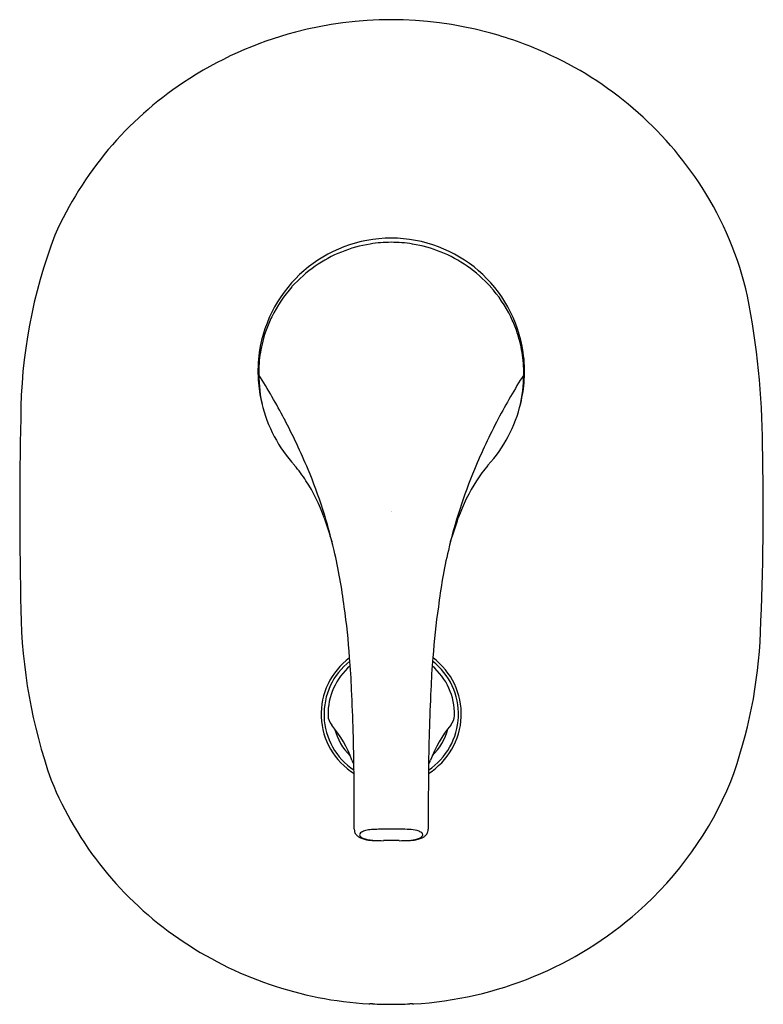
# Model space of a CAD drawing. Units: inches. Extents: x 3139.89 to 3145.44, y 105.08 to 112.44.
import ezdxf

# ---------------------------------------------------------------- set-up
doc = ezdxf.new("R2010")
doc.units = ezdxf.units.IN
doc.header["$LTSCALE"] = 0.64311
doc.header["$MEASUREMENT"] = 0
doc.layers.get('0').update_dxf_attribs({"color": 255, "linetype": 'CONTINUOUS'})
doc.layers.get('Defpoints').update_dxf_attribs({"linetype": 'CONTINUOUS'})
doc.styles.get("Standard").update_dxf_attribs({"font": 'txt', "width": 0.8})

msp = doc.modelspace()

# ---------------------------------------------------------------- linework, layer by layer
for p, q in [((3142.7535, 106.3907), (3142.5717, 106.3907)), ((3142.7243, 106.3059), (3142.6075, 106.3059))]:
    msp.add_line(p, q)
for centre, radius, start, end in [((3142.6656, 109.6369), 2.8005, 75.20205, 104.79795), ((3142.6645, 109.642), 2.7952, 104.80364, 123.68824), ((3142.6651, 109.6303), 2.807, 65.84935, 75.22656), ((3142.707, 109.7146), 2.713, 32.8251, 65.92795), ((3142.5831, 109.7577), 2.6537, 123.61028, 156.19216), ((3142.8453, 109.815), 2.5423, 12.6881, 32.61217), ((3143.7653, 109.4458), 3.8661, 159.03592, 179.79527), ((3142.6659, 109.8101), 0.9955, 90.00176, 171.77826), ((3142.6646, 109.7838), 0.9904, 99.07158, 124.87666), ((3142.6658, 109.8095), 0.9652, 89.99699, 99.38776), ((3142.6659, 109.8101), 0.9955, 8.22174, 89.99824), ((3142.666, 109.8095), 0.9652, 80.61224, 90.00301), ((3142.6672, 109.7838), 0.9904, 55.12334, 80.92842), ((3142.6737, 109.7687), 1.008, 124.81096, 137.97849), ((3142.6581, 109.7687), 1.008, 42.02151, 55.18904), ((3142.6611, 109.7847), 0.9879, 138.1833, 153.95659), ((3142.6707, 109.7847), 0.9879, 26.04341, 41.8167), ((3139.7331, 109.2454), 5.705, 0.11191, 11.40415), ((3142.8614, 109.7025), 1.2041, 154.6244, 159.76536), ((3142.4704, 109.7025), 1.2041, 20.23464, 25.3756), ((3142.6298, 109.7989), 0.9534, 160.38833, 170.80862), ((3142.702, 109.7989), 0.9534, 9.19138, 19.61167), ((3142.6656, 109.81), 0.9952, 171.7745, 183.58422), ((3142.5971, 109.8041), 0.9204, 170.80647, 180.90749), ((3142.7347, 109.8041), 0.9204, 359.09251, 9.19353), ((3142.6662, 109.81), 0.9952, 356.41578, 8.2255), ((3142.666, 109.81), 0.9956, 183.58304, 193.83059), ((3142.7505, 109.7933), 1.0736, 180.19718, 193.21017), ((3137.427, 107.1073), 5.0234, 27.87187, 32.21877), ((3147.9048, 107.1073), 5.0234, 147.78123, 152.12813), ((3142.5813, 109.7933), 1.0736, 346.78983, 359.80282), ((3142.6658, 109.81), 0.9956, 346.16941, 356.41696), ((3142.7152, 109.8127), 1.044, 193.32715, 222.37424), ((3142.6166, 109.8127), 1.044, 317.62576, 346.67285), ((3171.323, 108.7711), 31.4313, 178.74477, 181.35635), ((3137.1026, 106.9856), 5.3673, 22.95629, 27.40057), ((3148.2292, 106.9856), 5.3673, 152.59943, 157.04371), ((3125.7323, 108.7761), 19.7117, 357.34149, 1.39643), ((3141.192, 108.4614), 0.9924, 32.45811, 40.73975), ((3138.3979, 107.5717), 3.9461, 13.21178, 22.45602), ((3146.9339, 107.5717), 3.9461, 157.54398, 166.78822), ((3144.1398, 108.4614), 0.9924, 139.26025, 147.54189), ((3140.8961, 108.2679), 1.3459, 19.44615, 32.65058), ((3144.4357, 108.2679), 1.3459, 147.34942, 160.55385), ((3151.4549, 111.6837), 9.7522, 197.71712, 198.80804), ((3133.8769, 111.6837), 9.7522, 341.19196, 342.28288), ((3138.6746, 107.6283), 3.6638, 6.62637, 13.3399), ((3146.6572, 107.6283), 3.6638, 166.6601, 173.37363), ((3143.8555, 108.0775), 3.9553, 180.73089, 199.48304), ((3138.7433, 107.4799), 3.616, 3.06717, 9.08849), ((3146.5885, 107.4799), 3.616, 170.91151, 176.93283), ((3141.8539, 107.9934), 3.5713, 339.59927, 357.88912), ((3142.6659, 107.2511), 0.5231, 126.61869, 237.93291), ((3139.2958, 107.3533), 3.075, 1.45563, 5.97371), ((3142.6659, 107.2511), 0.5231, 302.06709, 53.38131), ((3146.036, 107.3533), 3.075, 174.02629, 178.54437), ((3142.6659, 107.2511), 0.502, 128.00764, 236.37506), ((3142.6659, 107.2511), 0.4721, 130.38336, 181.12077), ((3142.6659, 107.2511), 0.502, 303.62494, 51.99236), ((3142.6659, 107.2511), 0.4721, 358.87923, 49.61664), ((3126.2023, 106.6428), 16.1867, 0.58422, 2.79266), ((3159.1295, 106.6428), 16.1867, 177.20734, 179.41578), ((3142.3117, 107.2441), 0.1178, 181.12246, 220.00638), ((3143.0201, 107.2441), 0.1178, 319.99362, 358.87754), ((3141.5578, 106.6113), 0.8665, 19.9873, 40.0127), ((3143.774, 106.6113), 0.8665, 139.9873, 160.0127), ((3142.6659, 107.2511), 0.437, 194.44458, 225.55542), ((3142.6659, 107.2511), 0.437, 314.44458, 345.55542), ((3142.4829, 106.9478), 0.1179, 200.00304, 215.85922), ((3142.8489, 106.9478), 0.1179, 324.14078, 339.99696), ((2985.7962, 105.8115), 156.5951, 0.212541, 0.364546), ((3299.5356, 105.8115), 156.5951, 179.635454, 179.787459), ((3142.5724, 107.7518), 2.6398, 202.10842, 235.56822), ((3142.7765, 107.742), 2.6203, 311.38621, 337.71972), ((3142.5031, 106.3929), 0.1128, 180.27848, 190.33487), ((3142.4622, 106.3968), 0.0741, 198.95474, 220.02042), ((3142.4757, 106.4121), 0.0943, 221.86595, 234.75126), ((3142.5157, 106.4959), 0.1865, 239.57797, 259.50646), ((3142.4455, 106.3492), 0.0158, 146.89773, 177.63581), ((3142.4475, 106.3503), 0.0178, 181.39599, 225.16671), ((3142.4625, 106.3369), 0.0367, 121.49944, 145.31573), ((3142.4781, 106.3814), 0.0614, 225.38971, 246.34558), ((3142.5013, 106.2743), 0.1104, 103.80208, 121.68428), ((3142.5367, 106.1412), 0.2482, 94.3633, 104.41727), ((3142.5841, 105.3766), 1.0142, 90.70063, 93.74541), ((3142.7519, 105.47), 0.9207, 86.13689, 89.9041), ((3142.8026, 106.1883), 0.2006, 69.3428, 86.74618), ((3142.8161, 106.4959), 0.1865, 280.49354, 300.42203), ((3142.8555, 106.3222), 0.0567, 39.79746, 71.69006), ((3142.8701, 106.3613), 0.0357, 302.64813, 326.19161), ((3142.8872, 106.3496), 0.0149, 327.31703, 36.9392), ((3142.8561, 106.4121), 0.0943, 305.24874, 318.13405), ((3142.8696, 106.3968), 0.0741, 319.97958, 341.04526), ((3142.8287, 106.3929), 0.1128, 349.66513, 359.72152), ((3142.5165, 106.4678), 0.1559, 246.15887, 259.13626), ((3142.5461, 106.6654), 0.3587, 259.67201, 268.57128), ((3142.5939, 106.9568), 0.651, 260.55126, 267.86991), ((3142.6367, 111.2843), 4.9786, 268.85366, 269.66406), ((3142.6951, 111.2843), 4.9786, 270.33594, 271.14634), ((3142.7577, 106.7034), 0.3983, 275.2801, 285.20675), ((3142.7857, 106.6654), 0.3587, 271.42872, 280.32799), ((3142.8341, 106.4173), 0.1022, 285.97603, 302.72009), ((3142.6711, 107.8622), 2.7802, 273.35324, 311.37783), ((3142.6647, 107.8772), 2.7955, 235.4603, 266.58226), ((3142.0939, 107.9815), 2.9228, 277.94881, 278.12226), ((3142.4974, 104.5749), 0.5131, 86.75306, 88.94441), ((3142.666, 107.87), 2.7863, 267.12837, 269.99699), ((3142.6656, 107.8769), 2.7931, 270.0064, 272.868), ((3142.8344, 104.5759), 0.5122, 91.05237, 93.24776), ((3143.2374, 107.9773), 2.9186, 261.87564, 262.04934)]:
    msp.add_arc(centre, radius, start, end)

# ---------------------------------------------------------------- texts
at = {"layer": 'Defpoints'}
for tag, p, s in [('TRADENAME', (3142.6659, 108.7614), 'VIVE '), ('MODELNUMBER', (3142.6659, 108.763), 'K-23971IN-4FP'), ('PRODUCT', (3142.6659, 108.7597), 'VALVE TRIM')]:
    msp.add_attdef(tag, p, s, height=0.001, dxfattribs=at)

doc.saveas('drawing.dxf')
